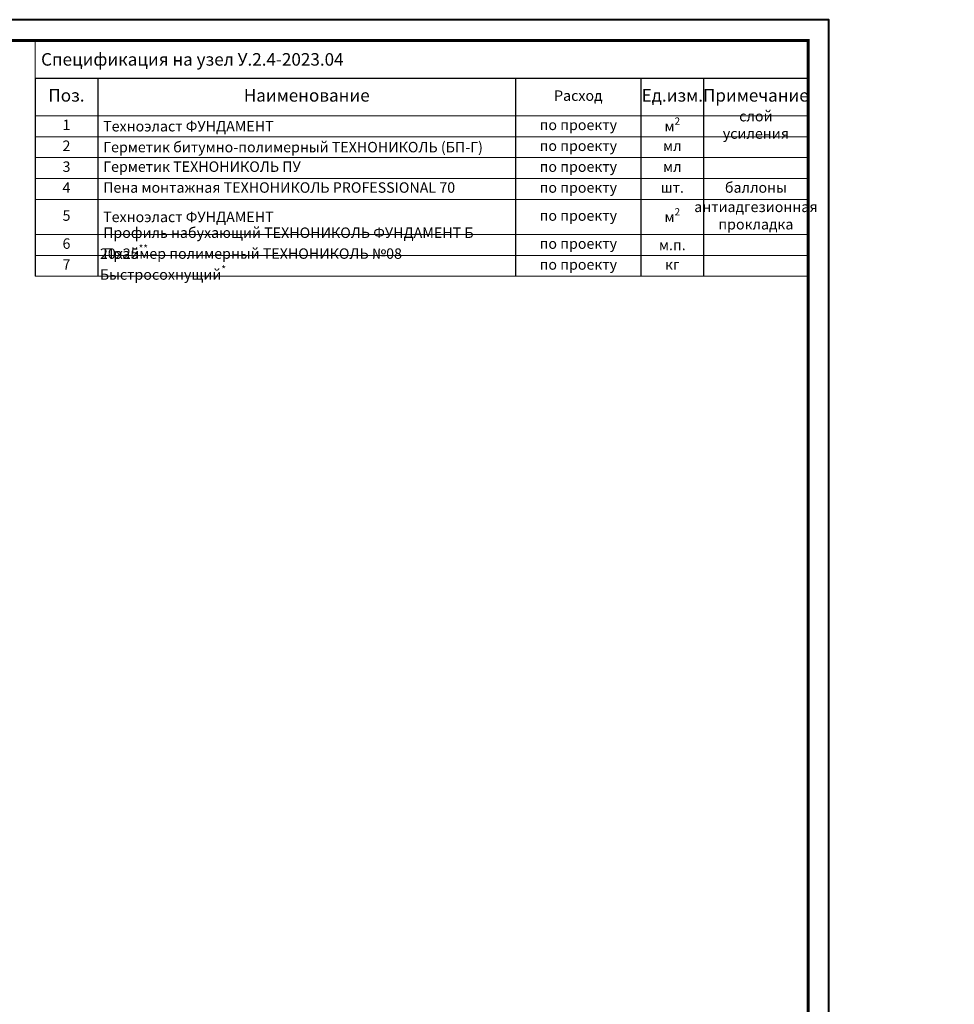
# Model space of a CAD drawing. Units: millimetres. Extents: x -100724 to 89901, y -32471 to 3415.
# Drawn here: x 38263 to 40500, y -8897 to -6540 of the extents above; entities that cross this region are included whole.
import ezdxf
from ezdxf import colors
from ezdxf.entities.mleader import LeaderData, LeaderLine
from ezdxf.enums import TextEntityAlignment as Align
from ezdxf.math import Vec2, Vec3

# ---------------------------------------------------------------- set-up
doc = ezdxf.new("R2010")
doc.units = ezdxf.units.MM
doc.layers.get('0').update_dxf_attribs({"lineweight": 30})
doc.layers.get('DEFPOINTS').update_dxf_attribs({"color": 251, "lineweight": 0})
for name, color, linetype, lineweight, true_color in [('TN-АННОТАЦИИ @ 10', 7, 'Continuous', 20, 0x000000), ('TN-АННТОТАЦИИ', 7, 'Continuous', 20, 0x000000), ('TN-ТАБЛИЦЫ', 7, 'Continuous', 40, 0x000000)]:
    doc.layers.add(name, color=color, linetype=linetype, lineweight=lineweight, true_color=true_color)
doc.layers.add('TN-РАЗМЕРЫ', color=184, linetype='Continuous', lineweight=15)
doc.styles.add('TN-Текст', font='isocpeur.ttf')
doc.styles.add('ПТС-Текст-Аннотативный', font='isocpeur.ttf')

# ---------------------------------------------------------------- blocks, each defined once
blk = doc.blocks.new('*U102')
blk.add_lwpolyline([(0, 0), (420, 0), (420, 297), (0, 297)], close=True)
at = {"const_width": 0.7}
blk.add_lwpolyline([(20, 5), (415, 5), (415, 292), (20, 292)], close=True, dxfattribs=at)
at = {"color": 0, "style": 'TN-Текст', "flags": 8}
for tag, p, height in [('ФОРМА6_001', (341.77, 11.28), 3.5), ('ФОРМАТ', (397, 1.5), 2.5)]:
    blk.add_attdef(tag, p, '', height=height, dxfattribs=at)
blk.add_attdef('ЛИСТ__', text='', height=2.5, dxfattribs=at).set_placement((410, 9.5), align=Align.MIDDLE_CENTER)
blk = doc.blocks.new('*T307')
at = {"layer": 'DEFPOINTS', "color": 8, "linetype": 'ByBlock', "lineweight": 0, "transparency": 16777216}
for p, q in [((0, 0), (1850, 0)), ((0, 0), (0, -90)), ((1850, 0), (1850, -90))]:
    blk.add_line(p, q, dxfattribs=at)
at = {"layer": 'TN-ТАБЛИЦЫ', "color": 0, "lineweight": 30, "transparency": 16777216}
for p, q in [((0, -90), (1850, -90)), ((0, -90), (0, -564.2)), ((150, -90), (150, -564.2)), ((1150, -90), (1150, -564.2)), ((1450, -90), (1450, -564.2)), ((1600, -90), (1600, -564.2)), ((1850, -90), (1850, -564.2))]:
    blk.add_line(p, q, dxfattribs=at)
at = {"layer": 'TN-ТАБЛИЦЫ', "color": 0, "linetype": 'ByBlock', "lineweight": 20, "transparency": 16777216}
for p, q in [((0, -180), (1850, -180)), ((0, -230), (1850, -230)), ((0, -280), (1850, -280)), ((0, -330), (1850, -330)), ((0, -380), (1850, -380)), ((0, -464.2), (1850, -464.2)), ((0, -514.2), (1850, -514.2)), ((0, -564.2), (1850, -564.2))]:
    blk.add_line(p, q, dxfattribs=at)
at = {"layer": 'TN-ТАБЛИЦЫ', "color": 7, "lineweight": 13, "transparency": 16777216, "style": 'TN-Текст'}
for s, insert, char_height, width, attachment_point in [('{\\fISOCPEUR|b1|i0|c204|p34; Спецификация на узел \\C1;У.2.4-2023.04}', (5, -45), 30, 1840, 4), ('Поз.', (75, -135), 30, 140, 5), ('Наименование', (650, -135), 30, 990, 5), ('Ед.изм.', (1525, -135), 30, 140, 5), ('Примечание', (1725, -135), 30, 240, 5), ('Расход', (1300, -135), 25, 290, 5), ('\\A1;м{\\H0.7x;\\S2^ ;}', (1525, -205), 25, 140, 5), ('слой усиления', (1725, -205), 25, 240, 5), ('1', (75, -205), 25, 140, 5), (' {\\A1;\\C256;Техноэласт ФУНДАМЕНТ}', (155, -205), 25, 990, 4), ('по проекту', (1300, -205), 25, 290, 5), ('2', (75, -255), 25, 140, 5), ('{\\C256; Герметик битумно-полимерный ТЕХНОНИКОЛЬ (БП-Г)}', (155, -255), 25, 990, 4), ('по проекту', (1300, -255), 25, 290, 5), ('мл', (1525, -255), 25, 140, 5), ('3', (75, -305), 25, 140, 5), (' Герметик ТЕХНОНИКОЛЬ ПУ', (155, -305), 25, 990, 4), ('по проекту', (1300, -305), 25, 290, 5), ('мл', (1525, -305), 25, 140, 5), ('4', (75, -355), 25, 140, 5), (' Пена монтажная ТЕХНОНИКОЛЬ PROFESSIONAL 70', (155, -355), 25, 990, 4), ('по проекту', (1300, -355), 25, 290, 5), ('шт.', (1525, -355), 25, 140, 5), ('баллоны', (1725, -355), 25, 240, 5), ('антиадгезионная прокладка', (1725, -422.1), 25, 240, 5), ('5', (75, -422.1), 25, 140, 5), (' {\\A1;\\C256;Техноэласт ФУНДАМЕНТ}', (155, -422.1), 25, 990, 4), ('по проекту', (1300, -422.1), 25, 290, 5), ('\\A1;м{\\H0.7x;\\S2^ ;}', (1525, -422.1), 25, 140, 5), ('\\A1; {\\C256;Профиль набухающий ТЕХНОНИКОЛЬ ФУНДАМЕНТ Б 20х25\\H0.7x;\\S**^ ;}', (155, -489.2), 25, 990, 4), ('6', (75, -489.2), 25, 140, 5), ('\\A1; Праймер полимерный ТЕХНОНИКОЛЬ №08 Быстросохнущий{\\H0.7x;\\S*^ ;}', (155, -539.2), 25, 990, 4), ('по проекту', (1300, -489.2), 25, 290, 5), ('\\A1;м.п.', (1525, -489.2), 25, 140, 5), ('7', (75, -539.2), 25, 140, 5), ('по проекту', (1300, -539.2), 25, 290, 5), ('кг', (1525, -539.2), 25, 140, 5)]:
    blk.add_mtext(s, dxfattribs=dict(at, insert=insert, char_height=char_height, width=width, attachment_point=attachment_point))
blk = doc.blocks.new('_DotSmall')
at = {"color": 0, "linetype": 'ByBlock', "const_width": 0.5}
blk.add_lwpolyline([(-0.0625, 0, 1), (0.0625, 0, 1)], format="xyb", close=True, dxfattribs=at)

msp = doc.modelspace()

# ---------------------------------------------------------------- block references
msp.add_blockref('*T307', (38300.4, -6590))
at = {"layer": 'TN-ТАБЛИЦЫ', "color": 7, "xscale": 10, "yscale": 10, "zscale": 10}
msp.add_blockref('*U102', (36000.4, -9510), dxfattribs=at)

# ---------------------------------------------------------------- texts
at = {"layer": 'TN-АННТОТАЦИИ', "char_height": 35, "attachment_point": 1, "style": 'ПТС-Текст-Аннотативный'}
for s, insert in [('\\pi401.15442;{\\fISOCPEUR|b1|i0|c204|p34;Обустройство трубных проходок с применением\\P\\pi402.87294;специальных вводов заводсткого изготовления}', (29300.4, -6777.6)), ('\\pi440.92954;{\\fISOCPEUR|b1|i0|c204|p34;Обустройство трубных проходок. Вариант 1\\P\\pi492.91792;(с применением мастики ТЕХНОНИКОЛЬ)}', (31600.4, -6777.6)), ('\\pi437.51874;{\\fISOCPEUR|b1|i0|c204|p34;Обустройство трубных проходок. Вариант 2\\P\\pi112.40442;(с применением безосновного битумно-полимерного материала ТН Флекс)}', (33900.4, -6777.6)), ('\\pi496.4599;{\\fISOCPEUR|b1|i0|c204|p34;Обустройство пучка трубных проходок}', (36200.4, -6777.6))]:
    msp.add_mtext_dynamic_manual_height_columns(s, width=1850, gutter_width=20358.2, heights=[129.4], dxfattribs=dict(at, insert=insert))

# ---------------------------------------------------------------- next in the draw order: wipeouts: each hides what was drawn before it
msp.add_wipeout([(38468.6, -7600.6), (38488.6, -7600.6), (38488.6, -7629.1), (38468.6, -7629.1)]).dxf.layer = 'TN-РАЗМЕРЫ'

# ---------------------------------------------------------------- next in the draw order: leaders
at = {"layer": 'TN-АННОТАЦИИ @ 10'}
ml = msp.add_multileader_mtext('Standard', dxfattribs=at)
ml.set_content('\\A1;{\\C7;Опалубка^J из подручных материалов\\H0.7x;\\S*^ ;\\S*^ ;\\S*^ ;\\S*^ ;}', color=256, style='TN-Текст')
ml.set_leader_properties(color=256, linetype='ByLayer', lineweight=-1)
ml.set_arrow_properties(name='DOTSMALL')
ml.build(insert=Vec2(0, 0))
ml.multileader.update_dxf_attribs({"text_left_attachment_type": 6, "text_right_attachment_type": 6, "dogleg_length": 100, "arrow_head_size": 50, "scale": 10})
ctx = ml.context
ctx.base_point, ctx.scale, ctx.char_height, ctx.arrow_head_size, ctx.landing_gap_size, ctx.plane_origin = Vec3(36299.9, -7535.2), 10, 25, 50, 0, Vec3(38658, -8624.7)
ctx.left_attachment, ctx.right_attachment, ctx.text_align_type = 6, 6, 1
notes = []
notes.append((ctx, [(1, (1, 1, 0), (36779.8, -7535.2), (-1, 0), 8.18, [(1, [(37237.1, -7535.2)], 0, [])])]))
ctx.mtext.insert, ctx.mtext.width, ctx.mtext.alignment, ctx.mtext.line_spacing_style, ctx.mtext.flow_direction = Vec3(36535.8, -7502.7), 531.466, 2, 2, 5
ctx.mtext.has_bg_fill, ctx.mtext.bg_color, ctx.mtext.bg_scale_factor, ctx.mtext.bg_transparency, ctx.mtext.use_window_bg_color = 1, -1027028792, 1.5, 0, 1
for ctx, leaders in notes:
    for number, flags, end, landing, length, lines in leaders:
        leader = LeaderData()
        leader.index, (leader.has_last_leader_line, leader.has_dogleg_vector, leader.attachment_direction) = number, flags
        leader.last_leader_point, leader.dogleg_vector, leader.dogleg_length = Vec3(end), Vec3(landing), length
        for number, points, colour, breaks in lines:
            line = LeaderLine()
            line.index, line.vertices, line.color, line.breaks = number, Vec3.list(points), colors.encode_raw_color(colour), breaks
            leader.lines.append(line)
        ctx.leaders.append(leader)

doc.saveas('drawing.dxf')
